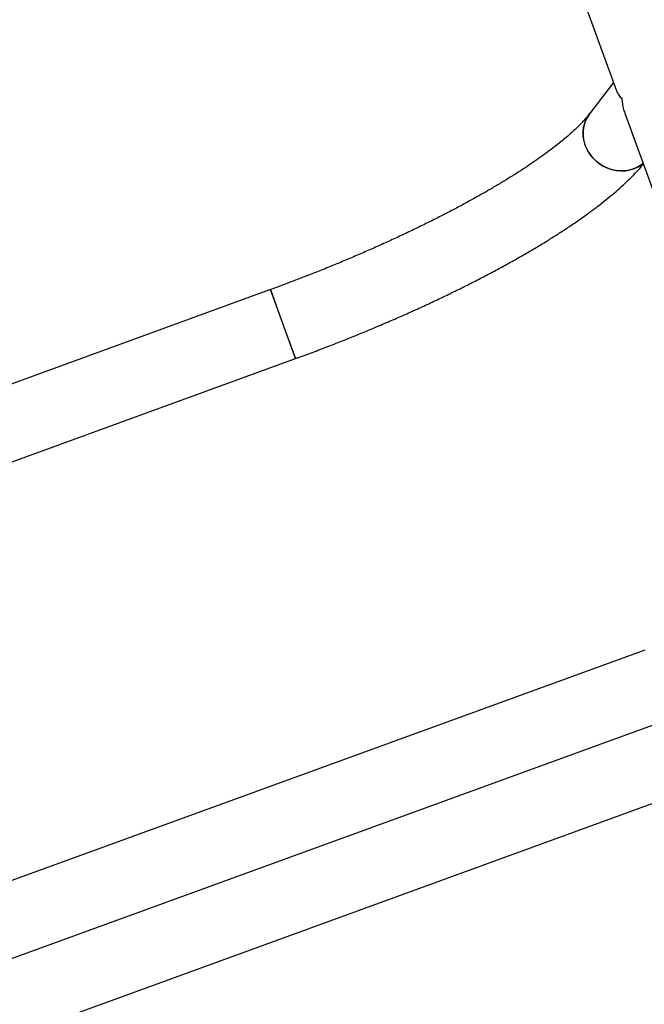
# Model space of a CAD drawing. Units: millimetres. Extents: x 0.2 to 13.6, y 134.2 to 144.7.
# Drawn here: x 10 to 10.4, y 140.6 to 141.2 of the extents above; entities that cross this region are included whole.
import ezdxf

# ---------------------------------------------------------------- set-up
doc = ezdxf.new("R2010")
doc.units = ezdxf.units.MM

# ---------------------------------------------------------------- blocks, each defined once
blk = doc.blocks.new('ERCFADW')
at = {"color": 7, "linetype": 'Continuous', "lineweight": 25}
for p, q in [((100.7119, 76.6499), (101.9685, 73.2016)), ((101.9518, 73.2475), (101.8209, 73.0766)), ((102.0145, 73.0753), (102.8221, 70.8591)), ((100.084, 72.1192), (98.3104, 71.4729)), ((100.084, 72.1192), (100.1525, 71.9313)), ((100.2209, 71.7434), (100.084, 72.1192)), ((100.1525, 71.9313), (100.2209, 71.7434)), ((98.4474, 71.0971), (100.2209, 71.7434)), ((98.0076, 68.6576), (102.1246, 70.1579)), ((102.3324, 69.8079), (98.0769, 68.2571)), ((98.2139, 67.8813), (102.4694, 69.4321))]:
    blk.add_line(p, q, dxfattribs=at)
at = {"color": 7, "linetype": 'Continuous', "lineweight": 25, "flags": 128}
for points in [[(102.1125, 72.8064), (102.0995, 72.7966), (102.0781, 72.7842), (102.055, 72.7748), (102.0305, 72.7687), (102.0051, 72.7659), (101.9793, 72.7664), (101.9535, 72.7703), (101.9281, 72.7776), (101.9037, 72.7879), (101.8806, 72.8013), (101.8593, 72.8174), (101.8401, 72.836), (101.8234, 72.8567), (101.8095, 72.8791), (101.7987, 72.9029), (101.7911, 72.9276), (101.7868, 72.9529), (101.786, 72.9781), (101.7887, 73.0029), (101.7947, 73.0269), (101.8041, 73.0496), (101.8166, 73.0706), (101.8209, 73.0766)], [(101.8037, 72.8909), (101.8161, 72.8677), (101.8314, 72.8461), (101.8494, 72.8264), (101.8697, 72.809), (101.8919, 72.7943), (101.9157, 72.7824), (101.9407, 72.7735), (101.9664, 72.768), (101.9922, 72.7657), (102.0179, 72.7668), (102.0429, 72.7713), (102.0668, 72.7791), (102.0891, 72.79), (102.1094, 72.8039), (102.1125, 72.8064)]]:
    blk.add_lwpolyline(points, dxfattribs=at)
at = {"color": 7, "linetype": 'Continuous', "lineweight": 25}
blk.add_arc((101.9662, 72.9695), 0.1805, 143.5539, 205.8247, dxfattribs=at)
for points, knots in [([(101.9682, 73.2041), (101.9686, 73.2024), (101.9708, 73.1934), (101.9805, 73.178), (101.9909, 73.1648), (101.9971, 73.1583), (101.9972, 73.1583)], [0, 0, 0, 0, 0.108429, 0.549634, 0.997038, 1, 1, 1, 1]), ([(101.9972, 73.1583), (101.9972, 73.1582), (101.9987, 73.1383), (102.003, 73.1095), (102.012, 73.0832), (102.0148, 73.0748)], [0, 0, 0, 0, 0.002755, 0.681328, 1, 1, 1, 1]), ([(101.8209, 73.0766), (101.8184, 73.0733), (101.8116, 73.0646), (101.7983, 73.0489), (101.7805, 73.0294), (101.7599, 73.0083), (101.7363, 72.9858), (101.7098, 72.9619), (101.6803, 72.9367), (101.648, 72.9105), (101.6129, 72.8833), (101.5749, 72.8551), (101.5342, 72.8262), (101.4909, 72.7966), (101.445, 72.7663), (101.3965, 72.7355), (101.3457, 72.7042), (101.2926, 72.6726), (101.2373, 72.6406), (101.1798, 72.6084), (101.1203, 72.5761), (101.0589, 72.5436), (100.9956, 72.5111), (100.9307, 72.4786), (100.8641, 72.4461), (100.7961, 72.4138), (100.7267, 72.3817), (100.656, 72.3498), (100.5841, 72.3182), (100.5112, 72.287), (100.4374, 72.2562), (100.3628, 72.2258), (100.2874, 72.196), (100.2115, 72.1667), (100.1436, 72.1411), (100.101, 72.1255), (100.084, 72.1192)], [0, 0, 0, 0, 0.016043, 0.042643, 0.069633, 0.097111, 0.125038, 0.153374, 0.182077, 0.211107, 0.240426, 0.27, 0.299796, 0.329788, 0.35995, 0.390261, 0.420702, 0.451257, 0.481911, 0.512652, 0.543469, 0.574352, 0.605294, 0.636287, 0.667324, 0.6984, 0.72951, 0.760649, 0.791814, 0.823, 0.854203, 0.885422, 0.916652, 0.947891, 0.979137, 1, 1, 1, 1]), ([(100.2209, 71.7434), (100.235, 71.7485), (100.2756, 71.7634), (100.3427, 71.7886), (100.4219, 71.819), (100.5006, 71.8501), (100.5786, 71.8818), (100.656, 71.9139), (100.7325, 71.9466), (100.8081, 71.9797), (100.8826, 72.0132), (100.9561, 72.047), (101.0283, 72.0812), (101.0993, 72.1157), (101.1688, 72.1504), (101.2369, 72.1853), (101.3034, 72.2204), (101.3683, 72.2556), (101.4315, 72.2909), (101.4929, 72.3263), (101.5524, 72.3617), (101.61, 72.3972), (101.6657, 72.4326), (101.7193, 72.4681), (101.7709, 72.5035), (101.8203, 72.539), (101.8676, 72.5744), (101.9127, 72.6099), (101.9557, 72.6456), (101.9963, 72.6814), (102.0348, 72.7175), (102.0707, 72.754), (102.0971, 72.7825), (102.1105, 72.799), (102.1138, 72.8029)], [0, 0, 0, 0, 0.01665, 0.048272, 0.079898, 0.111528, 0.143165, 0.174811, 0.20647, 0.238144, 0.269836, 0.301549, 0.333289, 0.365058, 0.396861, 0.428704, 0.460592, 0.492533, 0.524534, 0.556605, 0.588756, 0.620999, 0.65335, 0.685826, 0.718448, 0.751242, 0.784237, 0.817471, 0.850984, 0.884828, 0.919055, 0.953715, 0.988838, 1, 1, 1, 1])]:
    blk.add_open_spline(points, degree=3, knots=knots, dxfattribs=at)

msp = doc.modelspace()

# ---------------------------------------------------------------- block references
at = {"xscale": 0.1046368404141493, "yscale": 0.1046368404141493, "zscale": 0.1046368404141493}
msp.add_blockref('ERCFADW', (-0.31359, 133.48977), dxfattribs=at)

doc.saveas('drawing.dxf')
